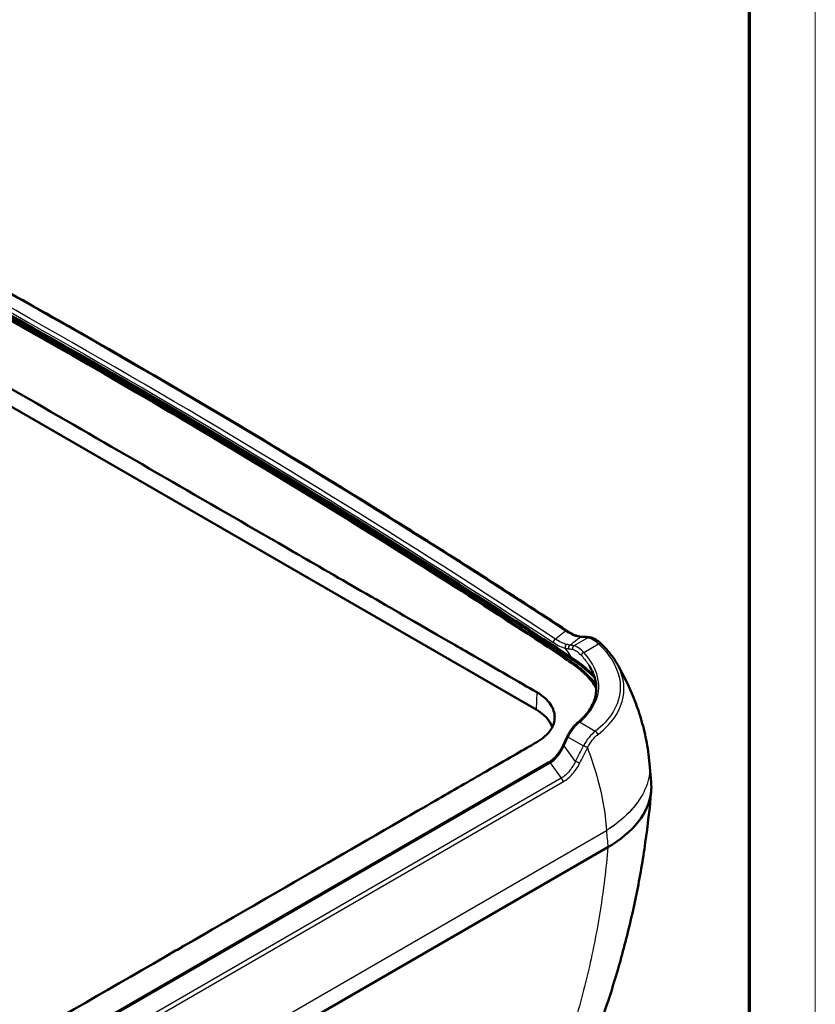
# Model space of a CAD drawing. Units: millimetres. Extents: x 1 to 840, y 1 to 593.
# Drawn here: x 792 to 840, y 438 to 498 of the extents above; entities that cross this region are included whole.
import ezdxf

# ---------------------------------------------------------------- set-up
doc = ezdxf.new("R2010")
doc.units = ezdxf.units.MM
doc.layers.get('0').update_dxf_attribs({"lineweight": 25})
doc.layers.add('Sichtbar (ISO)', color=7, linetype='Continuous', lineweight=50)
doc.layers.add('Sichtbar schmal (ISO)', color=1, linetype='Continuous', lineweight=25)

# ---------------------------------------------------------------- blocks, each defined once
blk = doc.blocks.new('Ränder Bopla-A1-Rahmen')
at = {"color": 1, "linetype": 'Continuous', "lineweight": 18}
blk.add_line((840, 593), (840, 1), dxfattribs=at)
at = {"color": 3, "linetype": 'Continuous', "lineweight": 70}
blk.add_line((836, 589), (836, 5), dxfattribs=at)

msp = doc.modelspace()

# ---------------------------------------------------------------- linework, layer by layer
at = {"layer": 'Sichtbar (ISO)'}
for p, q in [((764.2209086, 489.8871481), (823.0875482, 455.900478)), ((739.0681677, 403.7464919), (823.839678, 452.6893461)), ((829.9589204, 452.6432926), (829.9587462, 452.6452823)), ((830.0586727, 451.5033414), (829.9589204, 452.6432926)), ((739.3692676, 396.725285), (827.435982, 447.5706263))]:
    msp.add_line(p, q, dxfattribs=at)
for centre, major_axis, ratio, start_param, end_param in [((373.4560237, 231.598661), (599.1388204, 0), 0.5773502692, 0.7171876797, 0.8536086471), ((751.2883054, 421.4885885), (86.6429561, 34.1175026), 0.2147252325, 0.4534270452, 0.4559676721), ((820.5242861, 454.4205779), (3.625, 0), 0.5773502692, 0.2079286259, 0.7853981634), ((793.6553243, 460.8771598), (30.17573, 21.3302269), 0.7860996724, 5.3237886151, 5.3405561975), ((826.677007, 452.8928821), (0.1284167, -2.5254993), 0.7875545828, 4.1080979592, 4.119927956)]:
    msp.add_ellipse(centre, major_axis=major_axis, ratio=ratio, start_param=start_param, end_param=end_param, dxfattribs=at)
for points, knots in [([(767.238542, 492.5420173), (777.5522624, 487.3518468), (787.5551275, 481.9592592), (806.9041402, 470.7881145), (816.2445926, 465.0128325), (825.2344898, 459.0580413)], [0.0156344475, 0.0156344475, 0.0156344475, 0.0156344475, 8.2246510187, 8.2246510187, 16.433806629, 16.433806629, 16.433806629, 16.433806629]), ([(769.7297539, 492.5566207), (771.6889559, 491.5639387), (773.6369758, 490.563886), (777.5103216, 488.5492086), (779.4356476, 487.5345837), (783.2632797, 485.4909332), (785.1655857, 484.4619076), (788.9468557, 482.3896294), (790.8258197, 481.3463769), (794.5600874, 479.2458211), (796.4153911, 478.1885179), (800.1020243, 476.0600392), (801.9333538, 474.9888638), (805.5717284, 472.8328216), (807.3787736, 471.7479548), (810.9682736, 469.5647131), (812.7507285, 468.4663381), (816.2907459, 466.2562656), (818.0483086, 465.144568), (821.5382439, 462.9080377), (823.2706167, 461.7832051), (824.9902478, 460.6519)], [0, 0, 0, 0, 1.5634154892, 1.5634154892, 3.1268309783, 3.1268309783, 4.6902464675, 4.6902464675, 6.2536619567, 6.2536619567, 7.8170774458, 7.8170774458, 9.380492935, 9.380492935, 10.9439084242, 10.9439084242, 12.5073239133, 12.5073239133, 14.0707394025, 14.0707394025, 15.6341548916, 15.6341548916, 15.6341548916, 15.6341548916]), ([(824.998307, 458.8930905), (824.400699, 459.2867821), (823.7572721, 459.71288), (820.7075626, 461.7126038), (818.2890928, 463.2696126), (810.9034247, 467.9372682), (805.9347924, 470.9649693), (790.414645, 480.0869076), (779.8729572, 485.8257913), (768.6196757, 491.5430098), (767.9081207, 491.9010148), (767.2480526, 492.2352154)], [-13.3289082857, -13.3289082857, -13.3289082857, -13.3289082857, -12.8285186887, -12.8285186887, -11.2729730413, -11.2729730413, -8.2595824894, -8.2595824894, -2.0352577969, -2.0352577969, -1.5560662977, -1.5560662977, -1.5560662977, -1.5560662977]), ([(825.3676655, 458.8855337), (821.767366, 461.2705828), (818.1104978, 463.6270958), (810.6863717, 468.2812873), (806.9191139, 470.5789659), (799.277039, 475.1137703), (795.4022218, 477.3508961), (787.5479388, 481.7629217), (783.568473, 483.9378215), (775.5078814, 488.223768), (771.4267557, 490.3348147), (767.2963326, 492.4131451)], [1.50225757114, 1.50225757114, 1.50225757114, 1.50225757114, 1.5296730734, 1.5296730734, 1.55708857566, 1.55708857566, 1.58450407793, 1.58450407793, 1.61191958019, 1.61191958019, 1.63933508245, 1.63933508245, 1.63933508245, 1.63933508245]), ([(764.267231, 490.9345131), (764.8705291, 490.5828526), (765.2427886, 490.3711704), (766.9689892, 489.3751684), (767.2719027, 489.1994407), (768.848948, 488.2891935), (769.2580259, 488.0531992), (772.8718479, 485.9680739), (773.1879608, 485.7843853), (776.3650275, 483.9497882), (778.7386113, 482.579453), (783.8894428, 479.6056115), (788.794997, 476.7734007), (798.6061046, 471.1089551), (803.5116579, 468.2767204), (808.6624899, 465.3028937), (811.0358774, 463.932564), (814.2090668, 462.1008365), (814.5190762, 461.923026), (818.1431101, 459.8293813), (818.5520592, 459.5930895), (820.1289133, 458.6824349), (820.4322927, 458.5081105), (822.159067, 457.5105445), (822.5315566, 457.2922759), (823.1338705, 456.9478429)], [-17.4389087753, -17.4389087753, -17.4389087753, -17.4389087753, -16.9254476365, -16.9254476365, -16.6287017964, -16.6287017964, -16.512908365, -16.512908365, -15.8360682479, -15.8360682479, -15.4970323211, -15.4970323211, -8.7163232202, -8.7163232202, -1.9356139773, -1.9356139773, -1.5965783614, -1.5965783614, -0.9211677127, -0.9211677127, -0.8059927109, -0.8059927109, -0.5109660793, -0.5109660793, -0.000001, -0.000001, -0.000001, -0.000001]), ([(825.8535961, 460.3126013), (825.812425, 460.3141484), (825.7672326, 460.3191386), (825.6695645, 460.3372388), (825.6170971, 460.3503464), (825.5058738, 460.3854906), (825.4471208, 460.4075241), (825.3243667, 460.4609997), (825.260365, 460.4924405), (825.1281713, 460.5649534), (825.0599775, 460.6060264), (824.9902478, 460.6519)], [0, 0, 0, 0, 0.0682193533, 0.0682193533, 0.13643870661, 0.13643870661, 0.20465805991, 0.20465805991, 0.27287741321, 0.27287741321, 0.34109676651, 0.34109676651, 0.34109676651, 0.34109676651]), ([(825.9669951, 460.308206), (825.9936552, 460.3071409), (826.0199918, 460.3058763), (826.0720116, 460.3029405), (826.0976948, 460.3012693), (826.1484027, 460.2975121), (826.1734274, 460.2954261), (826.2228149, 460.2908306), (826.2471776, 460.2883211), (826.2952389, 460.2828686), (826.3189374, 460.2799257), (826.3423036, 460.2767605)], [0, 0, 0, 0, 0.03191038844, 0.03191038844, 0.06382077688, 0.06382077688, 0.09573116533, 0.09573116533, 0.12764155377, 0.12764155377, 0.15955194221, 0.15955194221, 0.15955194221, 0.15955194221]), ([(827.0502758, 459.8640326), (827.0046237, 459.9081983), (826.959009, 459.9494402), (826.8676257, 460.0257316), (826.8218592, 460.0607861), (826.7297018, 460.1242957), (826.6833101, 460.1527611), (826.5891496, 460.2024017), (826.5413659, 460.2235934), (826.4435707, 460.2573027), (826.3935109, 460.269824), (826.3423036, 460.2767605)], [0, 0, 0, 0, 0.04885480179, 0.04885480179, 0.09770960357, 0.09770960357, 0.14656440536, 0.14656440536, 0.19541920714, 0.19541920714, 0.24427400893, 0.24427400893, 0.24427400893, 0.24427400893]), ([(827.0502758, 459.8640326), (827.1233715, 459.7933169), (827.1942611, 459.7216425), (827.3312746, 459.57635), (827.3973982, 459.5027323), (827.5245178, 459.3535727), (827.5855135, 459.2780312), (827.7020218, 459.1250785), (827.757534, 459.0476677), (827.8627358, 458.891054), (827.9124259, 458.8118503), (827.9590438, 458.7317983)], [0, 0, 0, 0, 0.08251792035, 0.08251792035, 0.1650358407, 0.1650358407, 0.24755376105, 0.24755376105, 0.3300716814, 0.3300716814, 0.41258960175, 0.41258960175, 0.41258960175, 0.41258960175]), ([(826.7335353, 457.2218411), (826.6593289, 457.343235), (826.5759578, 457.463148), (826.28165, 457.840436), (826.0403847, 458.0871726), (825.5298377, 458.522719), (825.2751917, 458.7106847), (824.998307, 458.8930905)], [1.62815253876, 1.62815253876, 1.62815253876, 1.62815253876, 1.76214341578, 1.76214341578, 2.05571671657, 2.05571671657, 2.30508741453, 2.30508741453, 2.30508741453, 2.30508741453]), ([(825.0012822, 458.9560929), (825.1488262, 458.8584159), (825.4208164, 458.6685969), (825.7373686, 458.4136448), (825.9702056, 458.2059982), (826.1219852, 458.0593318), (826.2862826, 457.8850282), (826.3915208, 457.7636467), (826.4924748, 457.6381096), (826.557495, 457.5523365), (826.6277517, 457.4534994), (826.6729, 457.3862946), (826.7095063, 457.3291025), (826.7240223, 457.305841), (826.7313138, 457.2940018)], [0, 0, 0, 0, 0.13866979548, 0.2426721421, 0.27733959097, 0.34667448871, 0.38134193758, 0.43334311089, 0.45067683533, 0.4853442842, 0.50267800863, 0.52867859529, 0.5373454575, 0.54626189595, 0.54626189595, 0.54626189595, 0.54626189595]), ([(825.3676655, 458.8855337), (825.5533791, 458.7625061), (825.732141, 458.6345976), (826.0718669, 458.3682514), (826.2328127, 458.2298405), (826.4738075, 457.9993831), (826.5606465, 457.9106962), (826.6432467, 457.8201104)], [0, 0, 0, 0, 0.16242514976, 0.16242514976, 0.32485029953, 0.32485029953, 0.42290575729, 0.42290575729, 0.42290575729, 0.42290575729]), ([(826.279538, 458.60124), (826.3539534, 458.4860489), (826.4198857, 458.3695297), (826.5336101, 458.1346308), (826.5814019, 458.0162594), (826.658025, 457.7784545), (826.6868632, 457.6590162), (826.7250221, 457.4197344), (826.7343457, 457.2998902), (826.733031, 457.0604167), (826.7223936, 456.9407834), (826.6807673, 456.7023771), (826.6497759, 456.5836006), (826.5671345, 456.3477094), (826.5154792, 456.2305926), (826.391404, 455.9990545), (826.3189805, 455.8846368), (826.1536199, 455.6597566), (826.0606823, 455.5492984), (825.8549671, 455.3336885), (825.7421905, 455.2285401), (825.6200351, 455.126708)], [0.2129569749, 0.2129569749, 0.2129569749, 0.2129569749, 0.3460331585, 0.3460331585, 0.479109342, 0.479109342, 0.6121855255, 0.6121855255, 0.7452617091, 0.7452617091, 0.8783378926, 0.8783378926, 1.0114140762, 1.0114140762, 1.1444902597, 1.1444902597, 1.2775664432, 1.2775664432, 1.4106426268, 1.4106426268, 1.5437188103, 1.5437188103, 1.5437188103, 1.5437188103]), ([(829.9587462, 452.6452823), (829.9159405, 453.1340038), (829.8467165, 453.6060923), (829.6670146, 454.5156361), (829.5565386, 454.9531265), (829.3038731, 455.7942727), (829.1616782, 456.197952), (828.8531211, 456.9734737), (828.6867488, 457.3453361), (828.3356086, 458.0598264), (828.1508301, 458.4024635), (827.9590438, 458.7317983)], [6.05167307761, 6.05167307761, 6.05167307761, 6.05167307761, 6.16164356208, 6.16164356208, 6.27161404655, 6.27161404655, 6.38158453101, 6.38158453101, 6.49155501548, 6.49155501548, 6.60152549994, 6.60152549994, 6.60152549994, 6.60152549994]), ([(823.1338705, 456.9478429), (823.3133577, 456.8452032), (823.4738143, 456.7312318), (823.7541431, 456.4833521), (823.8724697, 456.349855), (824.1303203, 455.9648077), (824.2147837, 455.7041679), (824.2147911, 455.1837434), (824.1340035, 454.9283693), (823.8791888, 454.5396687), (823.7535261, 454.3982816), (823.4653894, 454.1472438), (823.308646, 454.036417), (823.1338705, 453.9345543)], [-1.1615339767, -1.1615339767, -1.1615339767, -1.1615339767, -1.0092565869, -1.0092565869, -0.8542280904, -0.8542280904, -0.5807471199, -0.5807471199, -0.3132695318, -0.3132695318, -0.1482659227, -0.1482659227, -0.000001, -0.000001, -0.000001, -0.000001]), ([(825.6200351, 455.126708), (825.5687839, 455.0839835), (825.5188688, 455.0374938), (825.421949, 454.937659), (825.3749439, 454.8843131), (825.2840993, 454.7714097), (825.2402599, 454.7118514), (825.1560255, 454.58716), (825.1156311, 454.5220266), (825.0385866, 454.3868364), (825.001937, 454.3167799), (824.9673109, 454.2445927)], [0, 0, 0, 0, 0.0494608674, 0.0494608674, 0.09892173481, 0.09892173481, 0.14838260221, 0.14838260221, 0.19784346962, 0.19784346962, 0.24730433702, 0.24730433702, 0.24730433702, 0.24730433702]), ([(823.1338705, 453.9345543), (822.2895007, 453.4424384), (821.6525454, 453.0827401), (819.0322269, 451.5692648), (818.0066625, 450.9744946), (816.2771453, 449.9757663), (815.6232753, 449.5981961), (812.039044, 447.5286372), (809.9540138, 446.3250854), (804.9797268, 443.4532738), (801.6223577, 441.5148675), (793.9657147, 437.0942632), (786.6736777, 432.8842527), (772.0895992, 424.4641311), (764.7975576, 420.2540199), (757.1409183, 415.8334965), (753.7839211, 413.8953613), (748.8095314, 411.0233031), (746.7243998, 409.8192143), (743.13998, 407.7499478), (742.4861506, 407.3725165), (740.7566055, 406.3741514), (739.7312722, 405.7848248), (737.1097583, 404.2719507), (736.4716666, 403.8955384), (735.6294064, 403.4138284)], [-35.5385173914, -35.5385173914, -35.5385173914, -35.5385173914, -34.8239082717, -34.8239082717, -34.3644371374, -34.3644371374, -34.0489624993, -34.0489624993, -32.7327044501, -32.7327044501, -32.0201497669, -32.0201497669, -17.7690528782, -17.7690528782, -3.517955977, -3.517955977, -2.805401168, -2.805401168, -1.4895343755, -1.4895343755, -1.1741754467, -1.1741754467, -0.7148774552, -0.7148774552, -0.000001, -0.000001, -0.000001, -0.000001]), ([(824.7067604, 453.6970712), (824.6642878, 453.6095428), (824.6183458, 453.5248821), (824.5198289, 453.3626245), (824.4672532, 453.28503), (824.3559866, 453.1384103), (824.2972953, 453.0693879), (824.1745507, 452.9415163), (824.1104962, 452.8826698), (823.9780326, 452.7767735), (823.9096242, 452.7297296), (823.839678, 452.6893461)], [0, 0, 0, 0, 0.06528713098, 0.06528713098, 0.13057426197, 0.13057426197, 0.19586139295, 0.19586139295, 0.26114852394, 0.26114852394, 0.32643565492, 0.32643565492, 0.32643565492, 0.32643565492]), ([(827.4362213, 447.5707645), (828.2014765, 448.0129207), (828.8225358, 448.5313176), (829.7158222, 449.6703027), (829.9807493, 450.2814504), (830.0736383, 451.1045097), (830.0760852, 451.3043394), (830.0586709, 451.5033377)], [-2.7043061794, -2.7043061794, -2.7043061794, -2.7043061794, -2.0549485948, -2.0549485948, -1.4057517714, -1.4057517714, -1.1978021135, -1.1978021135, -1.1978021135, -1.1978021135]), ([(826.5146045, 435.6293658), (826.8920004, 436.6141012), (827.2429687, 437.6088212), (827.8896715, 439.615966), (828.1854035, 440.6283898), (828.7195171, 442.6683352), (828.9578964, 443.6958553), (829.3755313, 445.7630851), (829.554785, 446.8027932), (829.8528024, 448.8912426), (829.9715647, 449.9399822), (830.0596277, 450.9915584)], [2.5177471195, 2.5177471195, 2.5177471195, 2.5177471195, 3.1648311156, 3.1648311156, 3.8119151117, 3.8119151117, 4.4589991078, 4.4589991078, 5.1060831039, 5.1060831039, 5.7531671, 5.7531671, 5.7531671, 5.7531671])]:
    msp.add_open_spline(points, degree=3, knots=knots, dxfattribs=at)
for points in [[(825.2344898, 459.0580413), (825.3987703, 458.949224), (825.5527326, 458.8423277), (825.7019899, 458.7311228)], [(825.7019899, 458.7311228), (826.0581726, 458.4657472), (826.3702988, 458.1794051), (826.6269755, 457.8747766)], [(827.4362213, 447.5707645), (827.4361416, 447.5707184), (827.4360618, 447.5706723), (827.435982, 447.5706263)]]:
    msp.add_open_spline(points, degree=3, dxfattribs=at)
at = {"layer": 'Sichtbar schmal (ISO)'}
for p, q in [((826.2203569, 460.2568308), (825.3768032, 459.7698048)), ((825.9713748, 459.3659347), (826.8764484, 459.8884792)), ((825.0012822, 458.9560929), (824.998307, 458.8930905)), ((823.1338705, 456.9478429), (823.0875482, 455.900478)), ((826.6677184, 454.5845388), (825.7160828, 455.1339659)), ((825.0382046, 454.2312439), (825.9538823, 453.7025771)), ((825.4704831, 452.767377), (824.7886786, 453.7070345)), ((739.1615859, 403.7265682), (823.9330961, 452.6694224)), ((823.9330961, 452.6694224), (824.6075571, 451.7398857)), ((824.6075571, 451.7398857), (740.429158, 403.1394642)), ((740.5622009, 402.9385638), (824.7406001, 451.5389852)), ((739.3659098, 397.7787325), (827.34831, 448.575395))]:
    msp.add_line(p, q, dxfattribs=at)
for centre, major_axis, ratio, start_param, end_param in [((373.5620897, 231.5251456), (599.4339005, 0), 0.5773502692, 0.7172314259, 0.8551337249), ((373.4560237, 231.598661), (599.1603469, 0), 0.5773502692, 0.7168594077, 0.8539369191), ((824.8528463, 460.443044), (0.1374015, 0.208856), 0.6136546986, 0, 0.645239813), ((825.8442088, 460.0627776), (0.0093873, 0.2498237), 0.8779429201, 0, 0.4571532993), ((825.9570156, 460.0584052), (0.0099795, 0.2498007), 0.8790400847, 0, 0.4592359713), ((824.2479498, 460.0446767), (-0.0825267, -0.1252571), 0.6140788144, 3.7872457728, 5.7727582768), ((824.9660118, 459.7090702), (-0.0360718, -0.1455982), 0.8341525601, 3.7021582769, 5.5278683352), ((825.191329, 459.6685978), (-0.0152297, -0.1492249), 0.9030342391, 3.6559170333, 5.4229774261), ((825.4298362, 459.6331202), (-0.0300045, -0.1469685), 0.9285661924, 3.7473109808, 5.5309956897), ((826.3087452, 460.0290231), (0.0335583, 0.2477374), 0.9129142184, 0, 0.5442316159), ((826.8764484, 459.684355), (0.1738274, 0.1796776), 0.7011338259, 0, 0.943664907), ((825.9713748, 459.2434602), (-0.1112599, -0.1006043), 0.7237992826, 4.1328709663, 6.125459335), ((825.1467579, 458.5520673), (0.2209076, 0.3334664), 0.6155346261, 0, 0.8220985437), ((806.0192361, 443.9194511), (14.9363129, 22.4923667), 0.6161762174, 5.741900013, 5.7464740814), ((825.7160828, 455.0114914), (-0.0960477, 0.1152165), 0.6712329445, 5.3902895935, 6.2831853072), ((826.6677184, 454.3804147), (-0.1536306, 0.1972248), 0.6559640983, 4.3368034631, 5.4122790817), ((809.8370509, 449.2255669), (15.8644752, 18.507432), 0.4107543525, 5.28136436, 5.3088987087), ((825.0912376, 454.1557965), (-0.1359256, 0.0634368), 0.3619937555, 5.2746459501, 6.2831853072), ((825.1025567, 454.1797192), (-0.1352458, 0.0648735), 0.368526173, 5.2753404177, 6.2831853072), ((824.8417116, 453.6315871), (-0.1349512, 0.0654842), 0.3536383387, 5.2800550801, 6.2831853072), ((809.9431169, 449.3575148), (17.267362, 20.144034), 0.4107543525, 5.2112826709, 5.2558173909), ((810.0315053, 449.2317691), (17.2720362, 20.3472887), 0.4162047669, 5.2102331218, 5.2547678418), ((826.0422706, 453.5768314), (-0.2234069, 0.1122023), 0.345953289, 4.1142889313, 5.2848332488), ((826.0437413, 453.579755), (-0.2232584, 0.1124974), 0.3468311537, 4.1148640831, 5.2849241066), ((823.914678, 452.5594423), (-0.075, 0.1299038), 0.5773502692, 5.3232542186, 6.2831853072), ((825.5588714, 452.6416313), (-0.220762, 0.1173206), 0.3326983465, 4.084591652, 5.2926540188), ((824.5768602, 451.5565855), (-0.125, 0.2165064), 0.5773502692, 4.3134410083, 5.3232542186)]:
    msp.add_ellipse(centre, major_axis=major_axis, ratio=ratio, start_param=start_param, end_param=end_param, dxfattribs=at)
for points, knots in [([(769.6454506, 492.5535023), (779.4381962, 487.5917086), (788.951223, 482.445751), (807.3775863, 471.8072852), (816.2909193, 466.314779), (824.8855465, 460.6606181)], [0, 0, 0, 0, 7.8170774458, 7.8170774458, 15.6341548916, 15.6341548916, 15.6341548916, 15.6341548916]), ([(768.386618, 492.1484297), (778.0673506, 487.2507031), (787.4746606, 482.1728097), (806.0979258, 471.4506148), (815.2879571, 465.7913066), (824.1383641, 459.9601441)], [-15.7842081226, -15.7842081226, -15.7842081226, -15.7842081226, -8.0592981426, -8.0592981426, 0, 0, 0, 0]), ([(824.2675814, 460.1752144), (815.4146086, 466.0080403), (806.2219301, 471.6689659), (787.5933279, 482.3942346), (778.1833343, 487.4735883), (768.4998496, 492.3727293)], [0, 0, 0, 0, 8.0592981426, 8.0592981426, 15.7842081226, 15.7842081226, 15.7842081226, 15.7842081226]), ([(824.8855465, 460.6606181), (824.8452106, 460.6289336), (824.8048742, 460.5972489), (824.6965041, 460.5121238), (824.6284697, 460.4586831), (824.5604341, 460.4052421), (824.4924145, 460.3518136), (824.4243937, 460.2983849), (824.3267752, 460.2217088), (824.2971784, 460.1984616), (824.2675814, 460.1752144)], [0.03548295719, 0.03548295719, 0.03548295719, 0.03548295719, 0.08715971803, 0.08715971803, 0.17431943607, 0.17431943607, 0.17431943607, 0.26145881899, 0.26145881899, 0.29937343247, 0.29937343247, 0.29937343247, 0.29937343247]), ([(824.8855465, 460.6606181), (825.051839, 460.5452116), (825.2109522, 460.4568365), (825.5040558, 460.3342195), (825.6380947, 460.2998702), (825.7558204, 460.2905854)], [-0.34109676651, -0.34109676651, -0.34109676651, -0.34109676651, -0.17054838326, -0.17054838326, 0, 0, 0, 0]), ([(824.1383641, 459.9601441), (824.2689153, 459.8741293), (824.3955525, 459.8031108), (824.6362663, 459.6911964), (824.7503678, 459.6502615), (824.8564925, 459.6236938)], [0, 0, 0, 0, 0.11888166152, 0.11888166152, 0.23776332305, 0.23776332305, 0.23776332305, 0.23776332305]), ([(824.9319917, 459.8483828), (824.8343828, 459.8751069), (824.7291141, 459.9153574), (824.5064162, 460.0240989), (824.3889637, 460.0926268), (824.2675814, 460.1752144)], [-0.23776332305, -0.23776332305, -0.23776332305, -0.23776332305, -0.11888166152, -0.11888166152, 0, 0, 0, 0]), ([(825.138296, 459.8052824), (825.108019, 459.8093646), (825.0756376, 459.8148868), (825.0068053, 459.8291441), (824.9703537, 459.8378797), (824.9319917, 459.8483828)], [0, 0, 0, 0, 0.046722673292, 0.046722673292, 0.093445346585, 0.093445346585, 0.093445346585, 0.093445346585]), ([(825.138296, 459.8052824), (825.2133375, 459.8642542), (825.2883776, 459.9232257), (825.3634163, 459.982197), (825.4314193, 460.035639), (825.4994213, 460.0890808), (825.6302225, 460.1918769), (825.6930219, 460.2412312), (825.7558204, 460.2905854)], [-0.44475310702, -0.44475310702, -0.44475310702, -0.44475310702, -0.34859820192, -0.34859820192, -0.34859820192, -0.26145881899, -0.26145881899, -0.18098345218, -0.18098345218, -0.18098345218, -0.18098345218]), ([(825.3768032, 459.7698048), (825.3402839, 459.7772605), (825.3021156, 459.7839408), (825.2225788, 459.7957619), (825.1812103, 459.8009026), (825.138296, 459.8052824)], [0, 0, 0, 0, 0.06025190094, 0.06025190094, 0.12050380187, 0.12050380187, 0.12050380187, 0.12050380187]), ([(825.9713748, 459.3659347), (825.8620512, 459.4819183), (825.7567982, 459.575425), (825.5575048, 459.7117025), (825.4634317, 459.7544767), (825.3768032, 459.7698048)], [-0.25934307005, -0.25934307005, -0.25934307005, -0.25934307005, -0.12967153503, -0.12967153503, 0, 0, 0, 0]), ([(825.7558204, 460.2905854), (825.7746621, 460.2898774), (825.7934835, 460.289159), (825.8310858, 460.2877016), (825.8498667, 460.2869625), (825.8686273, 460.286213)], [0, 0, 0, 0, 0.023629496814, 0.023629496814, 0.047258993628, 0.047258993628, 0.047258993628, 0.047258993628]), ([(825.8686273, 460.286213), (825.9319651, 460.2836826), (825.9930121, 460.2799813), (826.1103196, 460.2701976), (826.1665802, 460.2641154), (826.2203569, 460.2568308)], [0, 0, 0, 0, 0.07977597111, 0.07977597111, 0.15955194221, 0.15955194221, 0.15955194221, 0.15955194221]), ([(826.2203569, 460.2568308), (826.3051006, 460.2480111), (826.3964609, 460.2181024), (826.6139122, 460.1054201), (826.7429134, 460.0109253), (826.8764484, 459.8884792)], [-0.24427400893, -0.24427400893, -0.24427400893, -0.24427400893, -0.13611256223, -0.13611256223, 0, 0, 0, 0]), ([(826.8764484, 459.8884792), (827.5321124, 459.2541629), (827.9839783, 458.5456727), (828.2731346, 457.1223717), (828.145572, 456.4139502), (827.4913793, 455.3392328), (827.1264073, 454.9418399), (826.6677184, 454.5845388)], [0, 0, 0, 0, 0.7676639928, 0.7676639928, 1.4892768042, 1.4892768042, 1.9514667635, 1.9514667635, 1.9514667635, 1.9514667635]), ([(824.8564925, 459.6236938), (824.8977577, 459.6130822), (824.9370323, 459.6043922), (825.0113498, 459.5905081), (825.0463935, 459.5853134), (825.0792536, 459.5816858)], [-0.093445346585, -0.093445346585, -0.093445346585, -0.093445346585, -0.046722673292, -0.046722673292, 0, 0, 0, 0]), ([(825.2344898, 459.0580413), (825.1913898, 459.1270205), (825.1476643, 459.1953023), (825.0228289, 459.385665), (824.9404114, 459.5060372), (824.8564925, 459.6236938)], [6.76983574522, 6.76983574522, 6.76983574522, 6.76983574522, 6.81035092257, 6.81035092257, 6.88402758331, 6.88402758331, 6.88402758331, 6.88402758331]), ([(825.0792536, 459.5816858), (825.1216287, 459.5770078), (825.1624687, 459.5716056), (825.240978, 459.5593301), (825.2786474, 459.5524569), (825.3146854, 459.5448405)], [-0.12050380187, -0.12050380187, -0.12050380187, -0.12050380187, -0.06025190094, -0.06025190094, 0, 0, 0, 0]), ([(825.3146854, 459.5448405), (825.392245, 459.5284488), (825.4766981, 459.4864819), (825.6561035, 459.3555089), (825.7510864, 459.2664983), (825.8500583, 459.1567537)], [0, 0, 0, 0, 0.12967153503, 0.12967153503, 0.25934307005, 0.25934307005, 0.25934307005, 0.25934307005]), ([(825.7160828, 455.1339659), (826.085944, 455.4422925), (826.3750491, 455.7828846), (826.8786918, 456.6993631), (826.9558612, 457.2987388), (826.6893024, 458.3983937), (826.391366, 458.9014599), (825.9713748, 459.3659347)], [-1.5437188103, -1.5437188103, -1.5437188103, -1.5437188103, -1.1539528126, -1.1539528126, -0.5445155138, -0.5445155138, 0, 0, 0, 0]), ([(826.844427, 454.4018206), (827.3160884, 454.769612), (827.6915762, 455.1781688), (828.3653279, 456.2817687), (828.4976246, 457.0080955), (828.2859843, 458.0600869), (828.1497846, 458.4010325), (827.9575734, 458.7307444)], [-1.9514667635, -1.9514667635, -1.9514667635, -1.9514667635, -1.4892768042, -1.4892768042, -0.7676639928, -0.7676639928, -0.4125896018, -0.4125896018, -0.4125896018, -0.4125896018]), ([(825.0505964, 454.2564914), (825.14126, 454.4388015), (825.2442879, 454.6067738), (825.4684574, 454.9028147), (825.5895935, 455.0308663), (825.7160828, 455.1339659)], [-0.24730433702, -0.24730433702, -0.24730433702, -0.24730433702, -0.12365216851, -0.12365216851, 0, 0, 0, 0]), ([(826.6677184, 454.5845388), (826.5377719, 454.48634), (826.4126444, 454.364022), (826.171368, 454.0702421), (826.056502, 453.8959225), (825.9555833, 453.7057868)], [-0.23987626327, -0.23987626327, -0.23987626327, -0.23987626327, -0.12405400302, -0.12405400302, 0, 0, 0, 0]), ([(826.2016031, 453.5804804), (826.2917297, 453.7577974), (826.3949557, 453.9205228), (826.6128174, 454.1951294), (826.7262313, 454.3096541), (826.844427, 454.4018206)], [0, 0, 0, 0, 0.12405400302, 0.12405400302, 0.23987626327, 0.23987626327, 0.23987626327, 0.23987626327]), ([(825.0382046, 454.2312439), (825.0402507, 454.2354679), (825.0423063, 454.239684), (825.0464369, 454.2480999), (825.0485118, 454.2522997), (825.0505964, 454.2564914)], [-0.0056860041372, -0.0056860041372, -0.0056860041372, -0.0056860041372, -0.0028430020686, -0.0028430020686, 0, 0, 0, 0]), ([(823.9330961, 452.6694224), (824.0852523, 452.7606767), (824.2267364, 452.8819786), (824.5265096, 453.2186471), (824.6726081, 453.4518571), (824.7886786, 453.7070345)], [-0.32643565492, -0.32643565492, -0.32643565492, -0.32643565492, -0.18801336252, -0.18801336252, 0, 0, 0, 0]), ([(825.9555833, 453.7057868), (825.9552995, 453.7052522), (825.9550158, 453.7047173), (825.9544488, 453.7036474), (825.9541655, 453.7031123), (825.9538823, 453.7025771)], [-0.00069771596611, -0.00069771596611, -0.00069771596611, -0.00069771596611, -0.00034885798305, -0.00034885798305, 0, 0, 0, 0]), ([(826.2001435, 453.577525), (826.2003865, 453.5780178), (826.2006296, 453.5785105), (826.2011162, 453.5794956), (826.2013596, 453.5799881), (826.2016031, 453.5804804)], [0, 0, 0, 0, 0.00034885798305, 0.00034885798305, 0.00069771596611, 0.00069771596611, 0.00069771596611, 0.00069771596611]), ([(826.2016031, 453.5804804), (826.3931718, 453.0827344), (826.5629832, 452.5842128), (827.0648754, 450.885274), (827.2820533, 449.6974211), (827.34831, 448.575395)], [-6.45008914376, -6.45008914376, -6.45008914376, -6.45008914376, -6.33378268014, -6.33378268014, -6.05167307761, -6.05167307761, -6.05167307761, -6.05167307761]), ([(825.4704831, 452.767377), (825.3674769, 452.5537845), (825.2445175, 452.3566638), (824.9560264, 452.0037724), (824.7883523, 451.8510665), (824.6075571, 451.7398857)], [-0.3346577731, -0.3346577731, -0.3346577731, -0.3346577731, -0.17199581755, -0.17199581755, 0, 0, 0, 0]), ([(824.7406001, 451.5389852), (824.9432991, 451.6560135), (825.1324624, 451.8179742), (825.460128, 452.1936151), (825.6009279, 452.4039627), (825.7201288, 452.632164)], [0, 0, 0, 0, 0.17199581755, 0.17199581755, 0.3346577731, 0.3346577731, 0.3346577731, 0.3346577731]), ([(829.9586718, 452.6452722), (829.9715749, 452.4982261), (829.979153, 451.9194338), (829.6976233, 450.8986253), (828.7979055, 449.6514507), (827.8757296, 448.9112404), (827.34831, 448.575395)], [0.4427383844, 0.4427383844, 0.4427383844, 0.4427383844, 0.5, 0.66666666667, 0.83333333333, 1, 1, 1, 1]), ([(829.9588461, 452.6432825), (829.9717296, 452.496328), (829.9792806, 451.9176645), (829.6977669, 450.8970364), (828.7980358, 449.6500064), (827.8758485, 448.9098995), (827.3484229, 448.5741059)], [0.4427698425, 0.4427698425, 0.4427698425, 0.4427698425, 0.5, 0.66666666667, 0.83333333333, 1, 1, 1, 1]), ([(827.34831, 448.575395), (827.3483288, 448.5751801), (827.3483476, 448.5749653), (827.3483853, 448.5745356), (827.3484041, 448.5743207), (827.3484229, 448.5741059)], [-0.00031601513015, -0.00031601513015, -0.00031601513015, -0.00031601513015, -0.00015800756508, -0.00015800756508, 0, 0, 0, 0]), ([(827.435982, 447.5706263), (827.3288987, 446.2802968), (827.1731923, 444.995209), (826.7631617, 442.4229595), (826.5075121, 441.1360127), (826.2038045, 439.8594845), (825.9000968, 438.5829564), (825.5483344, 437.3168504), (824.8539071, 435.1312648), (824.5320279, 434.2061146), (824.1852095, 433.2888164)], [-5.7227247919, -5.7227247919, -5.7227247919, -5.7227247919, -4.8530638683, -4.8530638683, -3.9714359521, -3.9714359521, -3.9714359521, -3.089808036, -3.089808036, -2.4341455764, -2.4341455764, -2.4341455764, -2.4341455764])]:
    msp.add_open_spline(points, degree=3, knots=knots, dxfattribs=at)
for points in [[(825.8500583, 459.1567537), (826.0125979, 458.9765224), (826.1565951, 458.7907595), (826.2791658, 458.6007615)], [(825.1467579, 458.8786659), (825.8080339, 458.440598), (826.3576839, 457.9433045), (826.7234942, 457.4022195)], [(826.5505419, 457.96236), (826.5334263, 457.9658851), (826.516053, 457.9693156), (826.4984202, 457.9726605)], [(827.3484229, 448.5741059), (827.3776897, 448.2396592), (827.4069559, 447.9052121), (827.4362213, 447.5707645)]]:
    msp.add_open_spline(points, degree=3, dxfattribs=at)

# ---------------------------------------------------------------- block references
msp.add_blockref('Ränder Bopla-A1-Rahmen', (0, 0))

doc.saveas('drawing.dxf')
